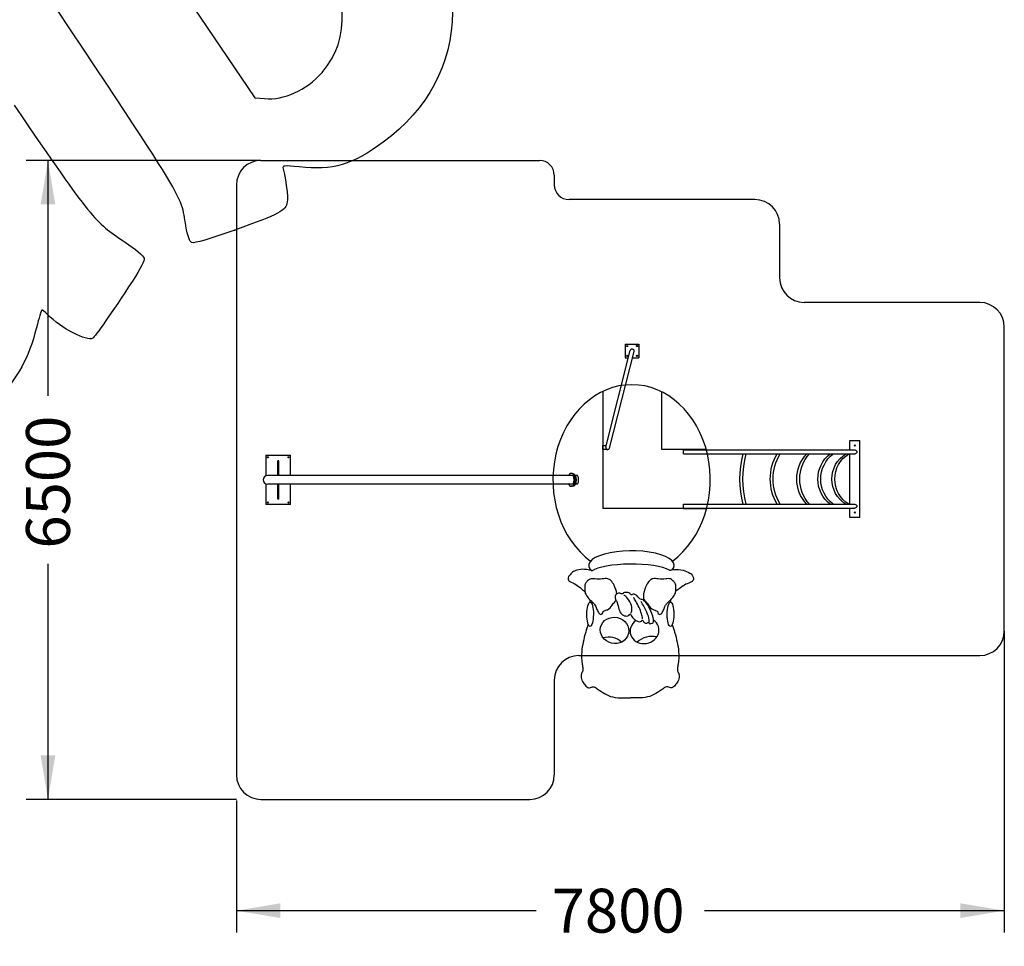
# Model space of a CAD drawing. Units: millimetres. Extents: x 0 to 291, y 0 to 204.
# Drawn here: x 111 to 182, y 9 to 75 of the extents above; entities that cross this region are included whole.
import ezdxf
from ezdxf.enums import TextEntityAlignment as Align

# ---------------------------------------------------------------- set-up
doc = ezdxf.new("R2010")
doc.units = ezdxf.units.MM
doc.layers.add('COTAS', color=7, linetype='Continuous')
doc.layers.add('Predeterminado', color=7, linetype='Continuous')
doc.styles.add('SEACAD_Arial', font='arial.ttf')
doc.dimstyles.new('ISO', dxfattribs={"dimtxt": 3.125, "dimasz": 3.125, "dimexe": 1.5625, "dimexo": 0, "dimgap": 0.78125, "dimtad": 0, "dimdec": 0, "dimlfac": 70.850201, "dimtxsty": 'SEACAD_Arial', "dimblk1": '_SE_FILLED', "dimblk2": '_SE_FILLED', "dimsah": 1, "dimcen": 1.5625, "dimadec": 1, "dimazin": 0, "dimtfac": 0.5, "dimtmove": 0, "dimatfit": 3, "dimfxl": 1, "dimarcsym": 0})

# ---------------------------------------------------------------- blocks, each defined once
blk = doc.blocks.new('Escalera_Curva')
at = {"color": 7, "linetype": 'Continuous'}
for p, q in [((169.5, 78.2), (169.5, 68.7)), ((179.5, 78.2), (169.5, 78.2)), ((179.5, 78.2), (179.5, 0)), ((0, 68.7), (0, 69.1)), ((0, 69.1), (23, 69.1)), ((0, 68.7), (174.5, 68.7)), ((0, 68.7), (0, 64.7)), ((0, 64.7), (174.5, 64.7)), ((23, 69.1), (23, 68.7)), ((169.5, 64.4), (169.5, 14.2)), ((0, 13.5), (174.5, 13.5)), ((0, 13.5), (0, 9.5)), ((0, 9.5), (174.5, 9.5)), ((0, 9.5), (0, 9.1)), ((0, 9.1), (23, 9.1)), ((23, 9.1), (23, 9.5)), ((169.5, 9.5), (169.5, 0)), ((169.5, 0), (179.5, 0))]:
    blk.add_line(p, q, dxfattribs=at)
for centre in [(174.5, 73.2), (174.5, 5)]:
    blk.add_circle(centre, 0.6, dxfattribs=at)
for centre, radius, start, end in [((155.9, 39.2), 98.3, 164.9472, 195.1323), ((158.4, 39.1), 97.8, 164.8294, 195.1706), ((139.1, 39.1), 50.7, 149.6593, 210.3403), ((142.1, 39.1), 50.7, 149.6599, 210.3401), ((153, 39.1), 37.6, 137.0707, 222.9293), ((156, 39.1), 37.6, 137.0708, 222.9292), ((169.2, 39.1), 32.4, 127.7976, 232.2024), ((172.2, 39.1), 32.4, 127.7976, 232.2024), ((181.3, 39.1), 30.2, 121.9335, 238.0665), ((184.3, 39.1), 30.2, 121.9335, 238.0665), ((174.5, 66.7), 2, 270, 90), ((174.5, 11.5), 2, 270, 90)]:
    blk.add_arc(centre, radius, start, end, dxfattribs=at)
blk = doc.blocks.new('Barra_Bombero')
at = {"color": 7, "linetype": 'Continuous'}
for p, q in [((4.9, 4), (44.9, 161.8)), ((36.8, 172.2), (36.8, 149.8)), ((36.8, 172.2), (59.2, 172.2)), ((59.2, 172.2), (59.2, 149.8)), ((11.1, 2.4), (51.1, 160.2)), ((36.8, 149.8), (41.9, 149.8)), ((48.5, 149.8), (59.2, 149.8)), ((0, 3.2), (0, 6.4)), ((0, 6.4), (5.5, 6.4)), ((0, 0), (0, 3.2)), ((8, 0), (0, 0))]:
    blk.add_line(p, q, dxfattribs=at)
for centre in [(40, 169), (56, 169), (40, 153), (56, 153)]:
    blk.add_circle(centre, 0.96, dxfattribs=at)
for centre, start, end in [((48, 161), 345.7757, 165.7757), ((8, 3.2), 165.7757, 270), ((8, 3.2), 168, 348)]:
    blk.add_arc(centre, 3.2, start, end, dxfattribs=at)
blk = doc.blocks.new('DMBLK31')
at = {"layer": 'Predeterminado', "linetype": 'Continuous'}
for points in [[(112.945, 61.912), (113.987, 61.912), (113.466, 65.037)], [(112.945, 22.662), (113.466, 19.537), (113.987, 22.662)]]:
    blk.add_hatch(color=7, dxfattribs=at).paths.add_polyline_path(points)
at = {"layer": 'Predeterminado', "color": 7, "linetype": 'Continuous'}
for p, q in [((128.634, 65.037), (111.903, 65.037)), ((113.466, 65.037), (113.466, 48.272)), ((113.466, 36.302), (113.466, 19.537)), ((126.899, 19.537), (111.903, 19.537))]:
    blk.add_line(p, q, dxfattribs=at)
at = {"layer": 'Predeterminado', "color": 7, "linetype": 'Continuous', "style": 'SEACAD_Arial'}
blk.add_text('6500', height=3.125, rotation=90, dxfattribs=at).set_placement((111.903, 37.395), align=Align.TOP_LEFT)
blk = doc.blocks.new('_SE_FILLED')
at = {"color": 0}
blk.add_line((0, 0), (-1, 0), dxfattribs=at)
blk.add_solid([(0, 0), (-1, -0.1665), (-1, 0.1665), (0, 0)], dxfattribs=at)
blk = doc.blocks.new('DMBLK32')
at = {"layer": 'Predeterminado', "linetype": 'Continuous'}
for points in [[(130.009, 11.093), (130.009, 12.135), (126.884, 11.614)], [(178.44, 11.093), (181.565, 11.614), (178.44, 12.135)]]:
    blk.add_hatch(color=7, dxfattribs=at).paths.add_polyline_path(points)
at = {"layer": 'Predeterminado', "color": 7, "linetype": 'Continuous'}
for p, q in [((181.565, 31.519), (181.565, 10.051)), ((126.884, 19.469), (126.884, 10.051)), ((126.884, 11.614), (148.24, 11.614)), ((160.21, 11.614), (181.565, 11.614))]:
    blk.add_line(p, q, dxfattribs=at)
at = {"layer": 'Predeterminado', "color": 7, "linetype": 'Continuous', "style": 'SEACAD_Arial'}
blk.add_text('7800', height=3.125, dxfattribs=at).set_placement((149.333, 13.176), align=Align.TOP_LEFT)
blk = doc.blocks.new('SE319')
at = {"color": 7, "linetype": 'Continuous'}
blk.add_point((126.769, 60.078), dxfattribs=at)
blk = doc.blocks.new('SE318')
blk.add_blockref('SE319', (0, 0))
blk = doc.blocks.new('SE321')
at = {"color": 7, "linetype": 'Continuous'}
for p, q in [((118.705, 84.968), (118.4, 83.957)), ((118.4, 83.957), (123.303, 76.725)), ((123.303, 76.725), (128.206, 69.493)), ((128.206, 69.493), (128.88, 69.433))]:
    blk.add_line(p, q, dxfattribs=at)
blk = doc.blocks.new('SE320')
blk.add_blockref('SE321', (0, 0))
blk = doc.blocks.new('SE323')
at = {"color": 7, "linetype": 'Continuous'}
blk.add_point((132.979, 71.304), dxfattribs=at)
blk = doc.blocks.new('SE322')
blk.add_blockref('SE323', (0, 0))

msp = doc.modelspace()

# ---------------------------------------------------------------- linework, layer by layer
at = {"color": 7, "linetype": 'Continuous'}
for p, q in [((152.969428, 48.548708), (152.969428, 40.248436)), ((157.169428, 44.448436), (157.169428, 48.501474)), ((160.337669, 44.448436), (157.169428, 44.448436)), ((128.983786, 44.036694), (130.733786, 44.036694)), ((128.983786, 44.036694), (128.983786, 42.575235)), ((129.823786, 42.601694), (129.823786, 43.651694)), ((129.893786, 43.651694), (129.823786, 43.651694)), ((129.893786, 42.601694), (129.893786, 43.651694)), ((130.733786, 42.601694), (130.733786, 44.036694)), ((150.852425, 42.601694), (129.110156, 42.601694)), ((150.819298, 42.741694), (150.733122, 42.741694)), ((151.172691, 42.601694), (151.029068, 42.601694)), ((128.983786, 41.998154), (128.983786, 40.536694)), ((150.852425, 41.971694), (129.110156, 41.971694)), ((129.823786, 40.921694), (129.823786, 41.971694)), ((129.893786, 40.921694), (129.893786, 41.971694)), ((130.733786, 40.536694), (130.733786, 41.971694)), ((150.819298, 41.831694), (150.733122, 41.831694)), ((151.172691, 41.971694), (151.029068, 41.971694)), ((129.893786, 40.921694), (129.823786, 40.921694)), ((130.733786, 40.536694), (128.983786, 40.536694)), ((160.362286, 40.248436), (152.969428, 40.248436)), ((152.081103, 33.573448), (152.081103, 33.721899))]:
    msp.add_line(p, q, dxfattribs=at)
for centre in [(129.123786, 43.896694), (130.593786, 43.896694), (129.123786, 40.676694), (130.593786, 40.676694)]:
    msp.add_circle(centre, 0.042, dxfattribs=at)
for centre, radius, start, end in [((129.110156, 42.286694), 0.315, 90, 270), ((153.387334, 29.697975), 1.391954, 48.37229458, 106.06946845), ((156.487882, 29.520709), 1.620206, 78.1590504, 131.21709675)]:
    msp.add_arc(centre, radius, start, end, dxfattribs=at)
for centre, major_axis, ratio, start_param, end_param in [((155.025496, 42.286694), (-0.04375, -6.779668), 0.825982002, 0.552694576, 5.74117346), ((150.733122, 42.286694), (0, -0.455), 0.638900362, -0.806114149, 3.947706803), ((150.775745, 42.286694), (0, 0.455), 0.638900362, 3.141592654, 6.283185307), ((150.819298, 42.286694), (0, 0.455), 0.638900362, 3.141592654, 6.283185307), ((150.642655, 42.286694), (0, 0.455), 0.638900362, 3.947706803, 5.477071158), ((150.962921, 42.286694), (0, 0.455), 0.638900362, 3.947706803, 5.477071158), ((155.013714, 36.200407), (3.040777, 0), 0.342397564, -0.304695882, 3.535218318), ((155.013714, 35.563446), (-2.972025, 0), 0.244226626, 3.556739704, 5.949642517), ((155.946992, 31.554226), (-1.008455, -0.2168), 0.890547264, -1.127995078, 3.851458692)]:
    msp.add_ellipse(centre, major_axis=major_axis, ratio=ratio, start_param=start_param, end_param=end_param, dxfattribs=at)
for centre, major_axis, ratio in [((152.070949, 32.713729), (-0.005439, -0.859924), 0.272265545), ((157.7977, 32.713729), (-0.005439, -0.859924), 0.272265545), ((153.81146, 31.569993), (0.992698, -0.228625), 0.914246322)]:
    msp.add_ellipse(centre, major_axis=major_axis, ratio=ratio, dxfattribs=at)
for points in [[(137.78869, 88.178684), (143.933375, 79.033551), (143.770065, 71.073529), (137.340426, 66.3301)], [(123.286867, 60.370065), (122.845571, 62.822587), (123.922322, 61.080766), (109.317598, 82.967737)], [(132.979399, 71.304268), (135.09115, 73.690587), (134.885006, 77.013913), (132.343664, 81.55318)], [(128.879863, 69.433482), (130.287771, 69.308158), (131.839649, 70.016341), (132.979374, 71.304251)], [(111.055878, 68.9582), (116.749372, 60.671602), (116.681972, 60.754741), (118.955384, 59.212958)], [(137.340426, 66.3301), (135.165834, 64.72581), (133.731667, 64.304116), (131.357574, 64.570946)], [(131.357574, 64.570946), (130.309728, 64.688707), (130.14764, 64.670949), (130.208589, 64.445064)], [(130.208589, 64.445064), (130.413438, 63.685779), (130.56777, 62.45008), (130.505318, 62.069275)], [(130.505318, 62.069275), (130.403129, 61.446239), (129.983547, 61.22269), (126.768655, 60.078417)], [(123.716607, 59.183466), (123.548607, 59.26014), (123.4253, 59.600481), (123.286867, 60.370065)], [(126.768655, 60.078417), (124.986509, 59.444099), (123.865656, 59.115431), (123.716607, 59.183466)], [(118.955384, 59.212958), (119.667482, 58.73003), (120.274485, 58.225853), (120.31636, 58.082554)], [(120.31636, 58.082554), (120.36442, 57.918086), (120.061585, 57.321796), (119.48479, 56.445184)], [(119.48479, 56.445184), (117.97652, 54.1529), (116.817728, 52.487353), (116.655164, 52.378125)], [(113.025362, 54.383764), (112.994667, 54.36314), (112.82585, 53.797106), (112.650205, 53.12591)], [(113.43691, 54.059533), (113.241252, 54.258481), (113.056052, 54.404386), (113.025362, 54.383764)], [(116.655164, 52.378125), (116.258551, 52.111637), (114.39517, 53.085174), (113.43691, 54.059533)], [(112.650205, 53.12591), (112.079367, 50.944514), (111.315138, 49.534329), (109.950567, 48.144424)]]:
    msp.add_open_spline(points, degree=3, dxfattribs=at)
for points, knots in [([(152.157054, 35.843619), (151.999781, 35.876764), (151.659944, 35.941013), (151.190477, 35.902051), (150.799008, 35.732171), (150.621846, 35.511744), (150.496749, 35.342939), (150.501744, 35.209607), (150.550367, 35.068057), (150.828216, 34.988189), (151.161333, 34.777548), (151.479203, 34.520059), (151.657162, 34.352794), (151.705657, 34.306822)], [0, 0, 0, 0, 0.136544949, 0.294381604, 0.395142776, 0.488463986, 0.53492355, 0.566581819, 0.598913896, 0.654753594, 0.791691922, 0.942981251, 1, 1, 1, 1]), ([(157.733287, 35.856198), (157.834603, 35.875846), (158.152054, 35.932651), (158.653943, 35.882009), (159.159047, 35.707768), (159.437902, 35.423266), (159.443597, 35.148341), (159.222271, 34.971655), (158.874542, 34.876155), (158.519127, 34.60623), (158.28172, 34.434107), (158.167985, 34.351896)], [0, 0, 0, 0, 0.086729291, 0.271294849, 0.415541192, 0.536057479, 0.574260083, 0.631135168, 0.752491686, 0.881391648, 1, 1, 1, 1]), ([(153.984085, 34.176981), (153.983993, 34.177499), (153.944403, 34.39938), (153.822507, 34.715971), (153.605579, 35.10283), (153.292271, 35.299154), (152.887418, 35.208036), (152.483306, 35.214486), (152.068173, 35.28243), (151.852881, 35.061943), (151.677562, 34.838981), (151.688406, 34.537347), (151.696806, 34.199552), (151.92897, 33.884116), (152.160284, 33.629229), (152.43041, 33.416432), (152.524183, 33.118842), (152.626517, 32.876658), (152.788212, 32.660905), (152.960014, 32.749474), (152.972669, 32.837841), (152.978928, 32.881548), (153.011215, 32.912134), (153.102819, 32.998913), (153.401646, 33.027994), (153.617925, 33.338768), (153.799231, 33.569735), (153.902053, 33.677734), (153.92363, 33.705897)], [0, 0, 0, 0, 0.0002097831, 0.0899888872, 0.1466828158, 0.1819654851, 0.2363060661, 0.3102930922, 0.3578125321, 0.3988484745, 0.4306785364, 0.4743388343, 0.5194948386, 0.5703910395, 0.6318781902, 0.6659701048, 0.7115535608, 0.7559059634, 0.7852901962, 0.8035061313, 0.8213336803, 0.8213336803, 0.8213336803, 0.8396779724, 0.8733808086, 0.938684181, 0.9850286112, 1, 1, 1, 1]), ([(156.888626, 32.886406), (156.856339, 32.916992), (156.764734, 33.003771), (156.465907, 33.032851), (156.249629, 33.343625), (156.060753, 33.584235), (155.842302, 33.810134), (155.871763, 34.270772), (156.045047, 34.720828), (156.261974, 35.107688), (156.575283, 35.304011), (156.980136, 35.212893), (157.384247, 35.219344), (157.79938, 35.287288), (158.014672, 35.0668), (158.189991, 34.843839), (158.179147, 34.542205), (158.170748, 34.20441), (157.938584, 33.888973), (157.70727, 33.634087), (157.437144, 33.421289), (157.343371, 33.1237), (157.241037, 32.881515), (157.079342, 32.665763), (156.90754, 32.754332), (156.894885, 32.842698), (156.888626, 32.886406)], [0, 0, 0, 0, 0.017190414, 0.048773301, 0.109969012, 0.153398322, 0.172381752, 0.230525788, 0.314657678, 0.36778549, 0.400848837, 0.451771329, 0.521104482, 0.565634892, 0.604089624, 0.633917537, 0.674831549, 0.717147186, 0.764841954, 0.822461489, 0.854408981, 0.897125183, 0.938687766, 0.966223695, 0.983293825, 1, 1, 1, 1]), ([(153.876598, 33.789228), (153.919162, 33.714937), (154.046059, 33.49345), (154.082943, 33.105829), (154.26648, 32.72392), (154.590151, 32.569536), (154.822283, 32.589094), (154.927797, 32.756055), (155.010881, 32.605378), (155.118633, 32.436117), (155.351735, 32.248868), (155.566641, 32.170924), (155.719313, 32.197235), (155.787871, 32.334534), (155.857144, 32.218936), (155.923277, 32.122381), (156.089346, 32.049126), (156.253239, 32.178004), (156.286291, 32.042921), (156.427846, 32.046443), (156.610153, 32.117059), (156.5566, 32.588045), (156.34542, 33.076948), (156.077665, 33.57737), (155.803891, 33.781768), (155.643822, 33.763001), (155.486366, 33.963885), (155.323364, 34.13953), (155.092726, 34.161801), (155.008915, 34.060262), (154.865558, 34.278508), (154.665219, 34.257076), (154.462109, 34.276806), (154.363894, 34.119666), (154.188776, 34.268743), (154.026684, 34.201418), (153.857853, 34.108581), (153.845404, 33.925753), (153.869959, 33.813709), (153.876598, 33.783417)], [0, 0, 0, 0, 0.031037242, 0.092533051, 0.140753037, 0.177792845, 0.215844653, 0.223370554, 0.226910912, 0.268156727, 0.306529928, 0.330936817, 0.34974438, 0.360758408, 0.369284274, 0.386424626, 0.409085549, 0.427972065, 0.435262689, 0.449698983, 0.470911358, 0.500026543, 0.596781534, 0.680841726, 0.700510522, 0.716225963, 0.734276032, 0.786807446, 0.8031479, 0.808677279, 0.829096816, 0.864804196, 0.884123077, 0.897177451, 0.920025729, 0.944595612, 0.957357815, 0.988471018, 1, 1, 1, 1]), ([(154.968335, 32.795571), (154.998969, 32.866064), (155.073461, 33.037479), (155.027533, 33.429255), (154.792255, 33.795565), (154.568218, 34.016534), (154.480538, 34.103014)], [0, 0, 0, 0, 0.152019978, 0.369662876, 0.753308889, 1, 1, 1, 1]), ([(155.810366, 32.400433), (155.785643, 32.515375), (155.690839, 32.956129), (155.444965, 33.463031), (155.214858, 33.834314), (155.15997, 33.922877)], [0, 0, 0, 0, 0.211749294, 0.811975961, 1, 1, 1, 1]), ([(157.830622, 33.567517), (157.830622, 33.597969), (157.830622, 33.666882), (157.830622, 33.735794), (157.830622, 33.774255)], [0, 0, 0, 0, 0.441898377, 1, 1, 1, 1]), ([(156.269128, 32.185432), (156.272186, 32.224286), (156.290599, 32.458278), (156.058594, 32.954075), (155.845059, 33.382264), (155.717453, 33.638146)], [0, 0, 0, 0, 0.07418006, 0.446738817, 1, 1, 1, 1]), ([(151.936988, 31.997968), (151.873666, 31.811064), (151.733968, 31.391273), (151.57214, 30.74439), (151.439661, 29.986961), (151.463558, 29.349817), (151.549565, 28.919302), (151.550455, 28.740304), (151.536158, 28.625472), (151.460506, 28.522515), (151.423337, 28.377728), (151.448529, 28.149221), (151.537646, 27.855945), (151.743943, 27.654819), (151.879363, 27.48266), (152.038792, 27.467323), (152.172523, 27.539407), (152.378053, 27.572584), (152.676211, 27.333493), (153.089314, 27.061184), (153.702375, 26.775494), (154.344521, 26.754084), (154.766584, 26.756458), (154.946914, 26.757473)], [0, 0, 0, 0, 0.074149337, 0.166268964, 0.250465616, 0.362376271, 0.4036535, 0.414564314, 0.42981235, 0.445976265, 0.461525899, 0.484751416, 0.531766374, 0.572443404, 0.592925295, 0.610761654, 0.626716069, 0.650046633, 0.683611122, 0.761878766, 0.840991817, 0.932062146, 1, 1, 1, 1]), ([(157.915393, 31.979747), (157.976588, 31.798895), (158.1138, 31.38505), (158.274072, 30.74439), (158.40655, 29.986961), (158.382654, 29.349817), (158.296646, 28.919302), (158.295757, 28.740304), (158.310053, 28.625472), (158.385705, 28.522515), (158.422874, 28.377728), (158.397683, 28.149221), (158.308566, 27.855945), (158.102269, 27.654819), (157.966849, 27.48266), (157.807419, 27.467323), (157.673689, 27.539407), (157.468159, 27.572584), (157.170001, 27.333495), (156.756892, 27.06117), (156.143858, 26.775547), (155.517699, 26.75442), (155.111427, 26.756593), (154.946914, 26.757473)], [0, 0, 0, 0, 0.07234586, 0.16524356, 0.250151366, 0.363007257, 0.404633126, 0.415636098, 0.431012923, 0.447313364, 0.462994336, 0.486416024, 0.533828086, 0.574848687, 0.595503576, 0.613490587, 0.629579758, 0.65310738, 0.686955366, 0.765884085, 0.845665352, 0.937504892, 1, 1, 1, 1])]:
    msp.add_open_spline(points, degree=3, knots=knots, dxfattribs=at)
at = {"layer": 'COTAS', "color": 7, "linetype": 'Continuous'}
for p, q in [((128.633786, 65.036694), (148.468725, 65.036694)), ((149.518725, 63.986694), (149.518725, 63.296521)), ((126.883786, 63.286694), (126.883786, 21.286694)), ((163.812109, 62.246521), (150.568725, 62.246521)), ((165.562109, 60.496521), (165.562109, 56.670436)), ((179.815361, 54.920436), (167.312109, 54.920436)), ((181.565361, 31.526436), (181.565361, 53.170436)), ((151.270017, 29.776436), (179.815361, 29.776436)), ((149.520017, 28.026436), (149.520017, 21.286694)), ((128.633786, 19.536694), (147.770017, 19.536694))]:
    msp.add_line(p, q, dxfattribs=at)
for centre, radius, start, end in [((128.633786, 63.286694), 1.75, 90, 180), ((148.468725, 63.986694), 1.05, 0, 90), ((150.568725, 63.296521), 1.05, 180, 270), ((163.812109, 60.496521), 1.75, 0, 90), ((167.312109, 56.670436), 1.75, 180, 270), ((179.815361, 53.170436), 1.75, 0, 90), ((179.815361, 31.526436), 1.75, 270, 0), ((151.270017, 28.026436), 1.75, 90, 180), ((128.633786, 21.286694), 1.75, 180, 270), ((147.770017, 21.286694), 1.75, 270, 0)]:
    msp.add_arc(centre, radius, start, end, dxfattribs=at)

# ---------------------------------------------------------------- block references
for name in ['SE320', 'SE322', 'SE318']:
    msp.add_blockref(name, (0, 0))
at = {"color": 7, "xscale": 0.04359751785026674, "yscale": 0.04359751785026674, "zscale": 0.04359751785026674}
msp.add_blockref('Barra_Bombero', (152.969428, 44.448436), dxfattribs=at)
at = {"color": 7, "xscale": -0.06999999999999999, "yscale": 0.06999999999999999, "zscale": 0.06999999999999999, "rotation": 180}
msp.add_blockref('Escalera_Curva', (158.710445, 45.085436), dxfattribs=at)

# ---------------------------------------------------------------- dimensions: what is measured, and where the dimension line sits
at = {"layer": 'Predeterminado', "color": 7, "linetype": 'Continuous'}
dim = msp.add_linear_dim(base=(113.465715, 19.536694), p1=(148.468725, 65.036694), p2=(138.201902, 19.536694), angle=90, text='\\A1;<>', dimstyle='ISO', override={"dimdec": 2, "dimlfac": 142.857143}, dxfattribs=at)
dim.commit()
dim.dimension.update_dxf_attribs({"geometry": 'DMBLK31', "text_midpoint": (113.465715, 42.286695), "dimtype": 160})
dim = msp.add_linear_dim(base=(181.565361, 11.613934), p1=(126.883786, 63.286694), p2=(181.565361, 42.348436), text='\\A1;<>', dimstyle='ISO', override={"dimlfac": 142.648143}, dxfattribs=at)
dim.commit()
dim.dimension.update_dxf_attribs({"geometry": 'DMBLK32', "text_midpoint": (154.224575, 11.613934), "dimtype": 160})

doc.saveas('drawing.dxf')
